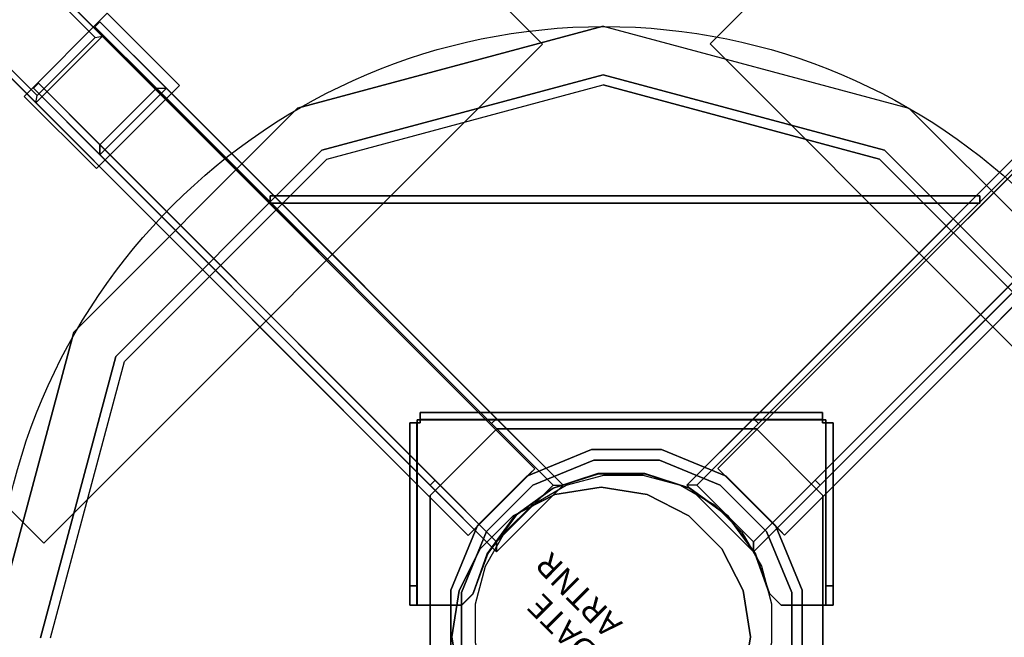
# Model space of a CAD drawing. Units: millimetres. Extents: x -1780 to 4036, y -3191 to 2675.
# Drawn here: x 1383 to 1802, y 2 to 264 of the extents above; entities that cross this region are included whole.
import ezdxf

# ---------------------------------------------------------------- set-up
doc = ezdxf.new("R2010")
doc.units = ezdxf.units.MM
doc.header["$LTSCALE"] = 700
doc.linetypes.add('HIDDEN', pattern=[0.375, 0.25, -0.125])
for name, color, linetype in [('A FOUNDATION', 7, 'Continuous'), ('A PL BLACK', 251, 'Continuous'), ('A ST', 7, 'Continuous'), ('hags-dim', 7, 'Continuous'), ('HAGS-PLAN', 7, 'Continuous'), ('HAGS-PO', 7, 'Continuous')]:
    doc.layers.add(name, color=color, linetype=linetype)
doc.styles.add('ATT', font='txt.shx')
doc.styles.add('HAGS-DIM', font='txt.shx', dxfattribs={"height": 200})
doc.dimstyles.new('E', dxfattribs={"dimtxt": 200, "dimasz": 250, "dimexe": 2, "dimexo": 1, "dimgap": 50, "dimtad": 0, "dimdec": 1, "dimlfac": 0.001, "dimrnd": 0.1, "dimzin": 0, "dimdsep": 46, "dimtxsty": 'HAGS-DIM', "dimblk1": 'CLOSED', "dimblk2": 'CLOSED', "dimsah": 1, "dimcen": 2.5, "dimse1": 1, "dimse2": 1, "dimclrd": 2, "dimclre": 2, "dimclrt": 7, "dimadec": 0, "dimazin": 0, "dimtfac": 1, "dimtdec": 4, "dimtix": 1, "dimtmove": 0, "dimatfit": 3, "dimldrblk": 'CLOSED', "dimfxl": 1, "dimtolj": 1, "dimtzin": 0, "dimarcsym": 0})

# ---------------------------------------------------------------- blocks, each defined once
blk = doc.blocks.new('_CLOSED')
at = {"color": 0, "linetype": 'ByBlock'}
for p, q in [((-1, 0.1667), (0, 0)), ((-1, 0.1667), (-1, -0.1667)), ((0, 0), (-1, -0.1667)), ((0, 0), (-1, 0))]:
    blk.add_line(p, q, dxfattribs=at)
blk = doc.blocks.new('*D4')
at = {"layer": 'Defpoints', "color": 0, "linetype": 'HIDDEN', "transparency": 16777216}
for p in [(1435.22, 2670.05), (1667.33, -2696.68), (3904.58, -2696.68)]:
    blk.add_point(p, dxfattribs=at)
at = {"layer": 'hags-dim', "color": 2, "linetype": 'HIDDEN', "lineweight": -2, "transparency": 16777216}
for p, q in [((3904.58, 2420.05), (3904.58, 236.68)), ((3904.58, -2446.68), (3904.58, -263.32))]:
    blk.add_line(p, q, dxfattribs=at)
at = {"layer": 'hags-dim', "color": 2, "linetype": 'HIDDEN', "lineweight": -2, "transparency": 16777216, "xscale": 250, "yscale": 250, "zscale": 250}
for p, rotation in [((3904.58, 2670.05), 90), ((3904.58, -2696.68), 270)]:
    blk.add_blockref('_CLOSED', p, dxfattribs=dict(at, rotation=rotation))
at = {"layer": 'hags-dim', "color": 7, "linetype": 'HIDDEN', "transparency": 16777216, "insert": (3904.58, -13.32), "char_height": 200, "attachment_point": 5, "rotation": 90, "style": 'HAGS-DIM'}
blk.add_mtext('\\A1;5.4', dxfattribs=at)
blk = doc.blocks.new('*D5')
at = {"layer": 'Defpoints', "color": 0, "linetype": 'HIDDEN', "transparency": 16777216}
for p in [(-1780.11, 59.76), (3361.08, -905.67), (3361.08, -3039.08)]:
    blk.add_point(p, dxfattribs=at)
at = {"layer": 'hags-dim', "color": 2, "linetype": 'HIDDEN', "lineweight": -2, "transparency": 16777216}
for p, q in [((-1530.11, -3039.08), (550, -3039.08)), ((3111.08, -3039.08), (1083.33, -3039.08))]:
    blk.add_line(p, q, dxfattribs=at)
at = {"layer": 'hags-dim', "color": 2, "linetype": 'HIDDEN', "lineweight": -2, "transparency": 16777216, "xscale": 250, "yscale": 250, "zscale": 250, "rotation": 180}
blk.add_blockref('_CLOSED', (-1780.11, -3039.08), dxfattribs=at)
at = {"layer": 'hags-dim', "color": 2, "linetype": 'HIDDEN', "lineweight": -2, "transparency": 16777216, "xscale": 250, "yscale": 250, "zscale": 250}
blk.add_blockref('_CLOSED', (3361.08, -3039.08), dxfattribs=at)
at = {"layer": 'hags-dim', "color": 7, "linetype": 'HIDDEN', "transparency": 16777216, "insert": (816.67, -3039.08), "char_height": 200, "attachment_point": 5, "style": 'HAGS-DIM'}
blk.add_mtext('\\A1;{5,2}', dxfattribs=at)

msp = doc.modelspace()

# ---------------------------------------------------------------- linework, layer by layer
at = {"layer": 'A FOUNDATION'}
for points, elevation in [([(1417.48, 263.52), (1445.77, 235.24), (1417.48, 206.95), (1389.2, 235.24)], -506.01), ([(1415.36, 261.4), (1441.52, 235.24), (1417.48, 211.2), (1391.32, 237.36)], -506.01), ([(1586.16, 94.84), (1614.45, 66.55), (1586.16, 38.27), (1557.88, 66.55)], -171.57), ([(1584.04, 92.72), (1610.2, 66.55), (1586.16, 42.51), (1560, 68.68)], -171.57), ([(1695.41, 94.84), (1667.12, 66.55), (1695.41, 38.27), (1723.69, 66.55)], -171.57), ([(1697.53, 92.72), (1671.37, 66.55), (1695.41, 42.51), (1721.57, 68.68)], -171.57)]:
    msp.add_lwpolyline(points, dxfattribs=dict(at, elevation=elevation))
at = {"layer": 'A FOUNDATION', "elevation": -548.03}
msp.add_lwpolyline([(1577.14, -0.39), (1577.14, 16.19), (1581.43, 32.2), (1589.71, 46.56), (1601.44, 58.28), (1615.79, 66.57), (1631.8, 70.86), (1648.38, 70.86), (1664.39, 66.57), (1678.75, 58.28), (1690.47, 46.56), (1698.76, 32.2), (1703.05, 16.19), (1703.05, -0.39), (1698.76, -16.4), (1690.47, -30.76), (1678.75, -42.48), (1664.39, -50.77), (1648.38, -55.06), (1631.8, -55.06), (1615.79, -50.77), (1601.44, -42.48), (1589.71, -30.76), (1581.43, -16.4)], close=True, dxfattribs=at)
at = {"layer": 'A FOUNDATION', "color": 7, "elevation": -541.93}
msp.add_lwpolyline([(1579.23, -35.16), (1570.21, -17.46), (1567.1, 2.16), (1570.21, 21.78), (1579.23, 39.48), (1593.28, 53.53), (1610.98, 62.55), (1630.6, 65.66), (1650.23, 62.55), (1667.93, 53.53), (1681.98, 39.48), (1691, 21.78), (1694.1, 2.16), (1691, -17.46), (1681.98, -35.16), (1667.93, -49.21), (1650.23, -58.23), (1630.6, -61.34), (1610.98, -58.23), (1593.28, -49.21), (1579.23, -35.16), (1570.21, -17.46)], close=True, dxfattribs=at)
at = {"layer": 'A FOUNDATION'}
for points in [[(1605.75, 254.01, -550.23), (1393.62, 466.14, -550.23), (1181.49, 254.01, -550.23), (1393.62, 41.88, -550.23)], [(1605.75, 254.01, -610.23), (1393.62, 466.14, -610.23), (1181.49, 254.01, -610.23), (1393.62, 41.88, -610.23)], [(1181.49, 254.01, -550.23), (1181.49, 254.01, -610.23), (1393.62, 466.14, -610.23), (1393.62, 466.14, -550.23)], [(1393.62, 466.14, -610.23), (1393.62, 466.14, -550.23), (1605.75, 254.01, -550.23), (1605.75, 254.01, -610.23)], [(1676.93, 254.12, -550.23), (1676.93, 254.12, -610.23), (1889.06, 466.25, -610.23), (1889.06, 466.25, -550.23)], [(2101.2, 254.12, -550.23), (1889.06, 466.25, -550.23), (1676.93, 254.12, -550.23), (1889.06, 41.99, -550.23)], [(2101.2, 254.12, -610.23), (1889.06, 466.25, -610.23), (1676.93, 254.12, -610.23), (1889.06, 41.99, -610.23)], [(1574.1, 45.25, -549), (1361.97, 257.38, -549), (1390.25, 285.67, -549), (1602.38, 73.53, -549)], [(1364.98, 257.9, -547.23), (1361.97, 257.38, -549), (1390.25, 285.67, -549), (1389.73, 282.65, -547.23)], [(1390.25, 285.67, -549), (1389.73, 282.65, -547.23), (1415.52, 256.86, -510.77), (1418.54, 257.38, -509)], [(1602.38, 73.53, -549), (1602.38, 73.53, -509), (1418.54, 257.38, -509), (1390.25, 285.67, -549)], [(1602.38, 73.53, -549), (1602.38, 73.53, -509), (1418.54, 257.38, -509), (1390.25, 285.67, -549)], [(1708.59, 45.36, -549), (1920.72, 257.49, -549), (1892.44, 285.77, -549), (1680.3, 73.64, -549)], [(1680.3, 73.64, -549), (1680.3, 73.64, -509), (1864.15, 257.49, -509), (1892.44, 285.77, -549)], [(1680.3, 73.64, -549), (1680.3, 73.64, -509), (1864.15, 257.49, -509), (1892.44, 285.77, -549)], [(1385.29, 231.8, -509), (1385.29, 231.8, -506), (1420.64, 267.16, -506), (1420.64, 267.16, -509)], [(1420.64, 267.16, -506), (1451.33, 236.47, -506), (1415.98, 201.11, -506), (1385.29, 231.8, -506)], [(1420.64, 267.16, -509), (1451.33, 236.47, -509), (1415.98, 201.11, -509), (1385.29, 231.8, -509)], [(1420.64, 267.16, -506), (1420.64, 267.16, -509), (1451.33, 236.47, -509), (1451.33, 236.47, -506)], [(1417.48, 263.52, -506.01), (1586.16, 94.84, -171.57), (1584.04, 92.72, -171.57), (1415.36, 261.4, -506.01)], [(1417.48, 263.52, -506.01), (1415.36, 261.4, -506.01), (1441.52, 235.24, -506.01), (1445.77, 235.24, -506.01)], [(1415.36, 261.4, -506.01), (1584.04, 92.72, -171.57), (1610.2, 66.55, -171.57), (1441.52, 235.24, -506.01)], [(1614.45, 66.55, -171.57), (1445.77, 235.24, -506.01), (1417.48, 263.52, -506.01), (1586.16, 94.84, -171.57)], [(1667.12, 66.55, -171.57), (1835.81, 235.24, -506.01), (1864.09, 263.52, -506.01), (1695.41, 94.84, -171.57)], [(1866.21, 261.4, -506.01), (1697.53, 92.72, -171.57), (1671.37, 66.55, -171.57), (1840.05, 235.24, -506.01)], [(1864.09, 263.52, -506.01), (1695.41, 94.84, -171.57), (1697.53, 92.72, -171.57), (1866.21, 261.4, -506.01)], [(1390.25, 229.1, -509), (1390.77, 232.12, -510.77), (1364.98, 257.9, -547.23), (1361.97, 257.38, -549)], [(1574.1, 45.25, -549), (1574.1, 45.25, -509), (1390.25, 229.1, -509), (1361.97, 257.38, -549)], [(1574.1, 45.25, -549), (1574.1, 45.25, -509), (1390.25, 229.1, -509), (1361.97, 257.38, -549)], [(1390.25, 229.1, -509), (1418.54, 257.38, -509), (1602.38, 73.53, -509), (1574.1, 45.25, -509)], [(1415.52, 256.86, -510.77), (1418.54, 257.38, -509), (1390.25, 229.1, -509), (1390.77, 232.12, -510.77)], [(1892.44, 229.2, -509), (1864.15, 257.49, -509), (1680.3, 73.64, -509), (1708.59, 45.36, -509)], [(1708.59, 45.36, -549), (1708.59, 45.36, -509), (1892.44, 229.2, -509), (1920.72, 257.49, -549)], [(1708.59, 45.36, -549), (1708.59, 45.36, -509), (1892.44, 229.2, -509), (1920.72, 257.49, -549)], [(1393.62, 41.88, -610.23), (1393.62, 41.88, -550.23), (1181.49, 254.01, -550.23), (1181.49, 254.01, -610.23)], [(1605.75, 254.01, -550.23), (1605.75, 254.01, -610.23), (1393.62, 41.88, -610.23), (1393.62, 41.88, -550.23)], [(1889.06, 41.99, -610.23), (1889.06, 41.99, -550.23), (1676.93, 254.12, -550.23), (1676.93, 254.12, -610.23)], [(1391.32, 237.36, -506.01), (1560, 68.68, -171.57), (1557.88, 66.55, -171.57), (1389.2, 235.24, -506.01)], [(1389.2, 235.24, -506.01), (1557.88, 66.55, -171.57), (1560, 68.68, -171.57), (1391.32, 237.36, -506.01)], [(1417.48, 211.2, -506.01), (1417.48, 206.95, -506.01), (1389.2, 235.24, -506.01), (1391.32, 237.36, -506.01)], [(1389.2, 235.24, -506.01), (1557.88, 66.55, -171.57), (1586.16, 38.27, -171.57), (1417.48, 206.95, -506.01)], [(1586.16, 38.27, -171.57), (1417.48, 206.95, -506.01), (1389.2, 235.24, -506.01), (1557.88, 66.55, -171.57)], [(1586.16, 42.51, -171.57), (1560, 68.68, -171.57), (1391.32, 237.36, -506.01), (1417.48, 211.2, -506.01)], [(1451.33, 236.47, -509), (1451.33, 236.47, -506), (1415.98, 201.11, -506), (1415.98, 201.11, -509)], [(1417.48, 206.95, -506.01), (1586.16, 38.27, -171.57), (1614.45, 66.55, -171.57), (1445.77, 235.24, -506.01)], [(1441.52, 235.24, -506.01), (1610.2, 66.55, -171.57), (1586.16, 42.51, -171.57), (1417.48, 211.2, -506.01)], [(1445.77, 235.24, -506.01), (1614.45, 66.55, -171.57), (1586.16, 38.27, -171.57), (1417.48, 206.95, -506.01)], [(1441.52, 235.24, -506.01), (1445.77, 235.24, -506.01), (1417.48, 206.95, -506.01), (1417.48, 211.2, -506.01)], [(1864.09, 206.95, -506.01), (1695.41, 38.27, -171.57), (1667.12, 66.55, -171.57), (1835.81, 235.24, -506.01)], [(1835.81, 235.24, -506.01), (1667.12, 66.55, -171.57), (1695.41, 38.27, -171.57), (1864.09, 206.95, -506.01)], [(1840.05, 235.24, -506.01), (1671.37, 66.55, -171.57), (1695.41, 42.51, -171.57), (1864.09, 211.2, -506.01)], [(1695.41, 42.51, -171.57), (1721.57, 68.68, -171.57), (1890.25, 237.36, -506.01), (1864.09, 211.2, -506.01)], [(1892.38, 235.24, -506.01), (1723.69, 66.55, -171.57), (1695.41, 38.27, -171.57), (1864.09, 206.95, -506.01)], [(1695.41, 38.27, -171.57), (1864.09, 206.95, -506.01), (1892.38, 235.24, -506.01), (1723.69, 66.55, -171.57)], [(1890.25, 237.36, -506.01), (1721.57, 68.68, -171.57), (1723.69, 66.55, -171.57), (1892.38, 235.24, -506.01)], [(1892.38, 235.24, -506.01), (1723.69, 66.55, -171.57), (1721.57, 68.68, -171.57), (1890.25, 237.36, -506.01)], [(1415.98, 201.11, -506), (1415.98, 201.11, -509), (1385.29, 231.8, -509), (1385.29, 231.8, -506)], [(1489.82, 189.48, -373.16), (1489.82, 186.48, -373.16), (1791.61, 186.48, -373.16), (1791.61, 189.48, -373.16)], [(1791.61, 189.48, -398.16), (1791.61, 186.48, -398.16), (1489.82, 186.48, -398.16), (1489.82, 189.48, -398.16)], [(1489.82, 189.48, -398.16), (1489.82, 189.48, -373.16), (1791.61, 189.48, -373.16), (1791.61, 189.48, -398.16)], [(1489.82, 189.48, -398.16), (1489.82, 186.48, -398.16), (1489.82, 186.48, -373.16), (1489.82, 189.48, -373.16)], [(1791.61, 186.48, -373.16), (1791.61, 189.48, -373.16), (1791.61, 189.48, -398.16), (1791.61, 186.48, -398.16)], [(1489.82, 186.48, -398.16), (1489.82, 186.48, -373.16), (1791.61, 186.48, -373.16), (1791.61, 186.48, -398.16)], [(1553.71, 97.53, -168.31), (1553.71, 94.53, -168.31), (1724.71, 94.53, -168.31), (1724.71, 97.53, -168.31)], [(1724.71, 97.53, -146.31), (1724.71, 94.53, -146.31), (1553.71, 94.53, -146.31), (1553.71, 97.53, -146.31)], [(1724.71, 97.53, -168.31), (1724.71, 97.53, -146.31), (1553.71, 97.53, -146.31), (1553.71, 97.53, -168.31)], [(1553.71, 97.53, -171.31), (1553.71, 97.53, -168.31), (1724.71, 97.53, -168.31), (1724.71, 97.53, -171.31)], [(1553.71, 94.53, -146.31), (1553.71, 97.53, -146.31), (1553.71, 97.53, -168.31), (1553.71, 94.53, -168.31)], [(1553.71, 93.03, -168.31), (1553.71, 93.03, -171.31), (1553.71, 97.53, -171.31), (1553.71, 97.53, -168.31)], [(1724.71, 94.53, -168.31), (1724.71, 97.53, -168.31), (1724.71, 97.53, -146.31), (1724.71, 94.53, -146.31)], [(1724.71, 97.53, -168.31), (1724.71, 97.53, -171.31), (1724.71, 93.03, -171.31), (1724.71, 93.03, -168.31)], [(1552.21, 15.53, -168.31), (1549.21, 15.53, -168.31), (1549.21, 93.03, -168.31), (1552.21, 93.03, -168.31)], [(1549.21, 15.53, -168.31), (1549.21, 15.53, -171.31), (1549.21, 93.03, -171.31), (1549.21, 93.03, -168.31)], [(1552.21, 93.03, -146.31), (1549.21, 93.03, -146.31), (1549.21, 23.73, -146.31), (1552.21, 23.73, -146.31)], [(1552.21, 93.03, -168.31), (1552.21, 93.03, -146.31), (1549.21, 93.03, -146.31), (1549.21, 93.03, -168.31)], [(1549.21, 93.03, -171.31), (1549.21, 93.03, -168.31), (1553.71, 93.03, -168.31), (1553.71, 93.03, -171.31)], [(1552.33, 94.4, -154.43), (1552.33, 94.4, -151.43), (1552.33, 15.56, -151.43), (1552.33, 15.56, -154.43)], [(1726.09, 94.4, -151.43), (1726.09, 94.4, -154.43), (1552.33, 94.4, -154.43), (1552.33, 94.4, -151.43)], [(1724.71, 94.53, -168.31), (1724.71, 94.53, -146.31), (1553.71, 94.53, -146.31), (1553.71, 94.53, -168.31)], [(1586.16, 94.84, -171.57), (1584.04, 92.72, -171.57), (1610.2, 66.55, -171.57), (1614.45, 66.55, -171.57)], [(1695.41, 94.84, -171.57), (1697.53, 92.72, -171.57), (1671.37, 66.55, -171.57), (1667.12, 66.55, -171.57)], [(1724.71, 93.03, -171.31), (1724.71, 93.03, -168.31), (1729.21, 93.03, -168.31), (1729.21, 93.03, -171.31)], [(1726.09, 15.56, -154.43), (1726.09, 15.56, -151.43), (1726.09, 94.4, -151.43), (1726.09, 94.4, -154.43)], [(1726.09, 15.56, -154.43), (1726.09, 15.56, -151.43), (1726.09, 94.4, -151.43), (1726.09, 94.4, -154.43)], [(1729.21, 93.03, -146.31), (1726.21, 93.03, -146.31), (1726.21, 23.73, -146.31), (1729.21, 23.73, -146.31)], [(1729.21, 93.03, -168.31), (1729.21, 93.03, -146.31), (1726.21, 93.03, -146.31), (1726.21, 93.03, -168.31)], [(1729.21, 93.03, -168.31), (1729.21, 93.03, -171.31), (1729.21, 15.53, -171.31), (1729.21, 15.53, -168.31)], [(1557.93, 62.23, -549.21), (1557.93, 62.23, -552.21), (1586.23, 90.53, -552.21), (1586.23, 90.53, -549.21)], [(1586.23, 90.53, -552.21), (1586.23, 90.53, -549.21), (1696.63, 90.53, -549.21), (1696.63, 90.53, -552.21)], [(1696.63, 90.53, -549.21), (1696.63, 90.53, -552.21), (1724.93, 62.23, -552.21), (1724.93, 62.23, -549.21)], [(1599.09, 70.39, -504.21), (1599.09, 70.39, -549.21), (1626.56, 81.77, -549.21), (1626.56, 81.77, -504.21)], [(1626.56, 81.77, -549.21), (1626.56, 81.77, -504.21), (1656.29, 81.77, -504.21), (1656.29, 81.77, -549.21)], [(1656.29, 81.77, -504.21), (1656.29, 81.77, -549.21), (1683.76, 70.39, -549.21), (1683.76, 70.39, -504.21)], [(1601.64, 66.58, -549.21), (1601.64, 66.58, -504.21), (1627.46, 77.27, -504.21), (1627.46, 77.27, -549.21)], [(1627.46, 77.27, -504.21), (1627.46, 77.27, -549.21), (1655.4, 77.27, -549.21), (1655.4, 77.27, -504.21)], [(1655.4, 77.27, -549.21), (1655.4, 77.27, -504.21), (1681.21, 66.58, -504.21), (1681.21, 66.58, -549.21)], [(1575.87, 47.02, -511.5), (1574.1, 45.25, -509), (1602.38, 73.53, -509), (1600.62, 71.77, -511.5)], [(1600.62, 71.77, -546.5), (1602.38, 73.53, -549), (1574.1, 45.25, -549), (1575.87, 47.02, -546.5)], [(1602.38, 73.53, -509), (1600.62, 71.77, -511.5), (1600.62, 71.77, -546.5), (1602.38, 73.53, -549)], [(1629.19, 71.53, -168.31), (1629.19, 71.53, -171.31), (1610.15, 65.34, -171.31), (1610.15, 65.34, -168.31)], [(1610.19, 65.32, -154.43), (1610.19, 65.32, -151.43), (1629.43, 71.46, -151.43), (1629.43, 71.46, -154.43)], [(1649.22, 71.53, -171.31), (1649.22, 71.53, -168.31), (1629.19, 71.53, -168.31), (1629.19, 71.53, -171.31)], [(1629.43, 71.46, -151.43), (1629.43, 71.46, -154.43), (1649.15, 71.46, -154.43), (1649.15, 71.46, -151.43)], [(1649.15, 71.46, -154.43), (1649.15, 71.46, -151.43), (1668.22, 65.32, -151.43), (1668.22, 65.32, -154.43)], [(1668.26, 65.34, -168.31), (1668.26, 65.34, -171.31), (1649.22, 71.53, -171.31), (1649.22, 71.53, -168.31)], [(1680.3, 73.64, -509), (1682.07, 71.87, -511.5), (1682.07, 71.87, -546.5), (1680.3, 73.64, -549)], [(1682.07, 71.87, -546.5), (1680.3, 73.64, -549), (1708.59, 45.36, -549), (1706.82, 47.12, -546.5)], [(1706.82, 47.12, -511.5), (1708.59, 45.36, -509), (1680.3, 73.64, -509), (1682.07, 71.87, -511.5)], [(1586.16, 42.51, -171.57), (1586.16, 38.27, -171.57), (1557.88, 66.55, -171.57), (1560, 68.68, -171.57)], [(1578.07, 49.37, -549.21), (1578.07, 49.37, -504.21), (1599.09, 70.39, -504.21), (1599.09, 70.39, -549.21)], [(1683.76, 70.39, -549.21), (1683.76, 70.39, -504.21), (1704.79, 49.37, -504.21), (1704.79, 49.37, -549.21)], [(1695.41, 42.51, -171.57), (1695.41, 38.27, -171.57), (1723.69, 66.55, -171.57), (1721.57, 68.68, -171.57)], [(1581.89, 46.82, -504.21), (1581.89, 46.82, -549.21), (1601.64, 66.58, -549.21), (1601.64, 66.58, -504.21)], [(1610.2, 66.55, -171.57), (1614.45, 66.55, -171.57), (1586.16, 38.27, -171.57), (1586.16, 42.51, -171.57)], [(1610.15, 65.34, -171.31), (1610.15, 65.34, -168.31), (1593.95, 53.57, -168.31), (1593.95, 53.57, -171.31)], [(1594.68, 54.01, -151.43), (1594.68, 54.01, -154.43), (1610.19, 65.32, -154.43), (1610.19, 65.32, -151.43)], [(1671.37, 66.55, -171.57), (1667.12, 66.55, -171.57), (1695.41, 38.27, -171.57), (1695.41, 42.51, -171.57)], [(1668.22, 65.32, -151.43), (1668.22, 65.32, -154.43), (1684.39, 53.53, -154.43), (1684.39, 53.53, -151.43)], [(1684.46, 53.57, -171.31), (1684.46, 53.57, -168.31), (1668.26, 65.34, -168.31), (1668.26, 65.34, -171.31)], [(1681.21, 66.58, -504.21), (1681.21, 66.58, -549.21), (1700.97, 46.82, -549.21), (1700.97, 46.82, -504.21)], [(1557.93, -48.17, -552.21), (1557.93, -48.17, -549.21), (1557.93, 62.23, -549.21), (1557.93, 62.23, -552.21)], [(1724.93, 62.23, -552.21), (1724.93, 62.23, -549.21), (1724.93, -48.17, -549.21), (1724.93, -48.17, -552.21)], [(1593.95, 53.57, -168.31), (1593.95, 53.57, -171.31), (1582.18, 37.37, -171.31), (1582.18, 37.37, -168.31)], [(1582.39, 37.53, -154.43), (1582.39, 37.53, -151.43), (1594.68, 54.01, -151.43), (1594.68, 54.01, -154.43)], [(1684.39, 53.53, -154.43), (1684.39, 53.53, -151.43), (1696.03, 37.69, -151.43), (1696.03, 37.69, -154.43)], [(1696.23, 37.37, -168.31), (1696.23, 37.37, -171.31), (1684.46, 53.57, -171.31), (1684.46, 53.57, -168.31)], [(1566.69, 21.9, -504.21), (1566.69, 21.9, -549.21), (1578.07, 49.37, -549.21), (1578.07, 49.37, -504.21)], [(1571.19, 21, -549.21), (1571.19, 21, -504.21), (1581.89, 46.82, -504.21), (1581.89, 46.82, -549.21)], [(1574.1, 45.25, -549), (1575.87, 47.02, -546.5), (1575.87, 47.02, -511.5), (1574.1, 45.25, -509)], [(1700.97, 46.82, -549.21), (1700.97, 46.82, -504.21), (1711.66, 21, -504.21), (1711.66, 21, -549.21)], [(1704.79, 49.37, -504.21), (1704.79, 49.37, -549.21), (1716.16, 21.9, -549.21), (1716.16, 21.9, -504.21)], [(1708.59, 45.36, -549), (1706.82, 47.12, -546.5), (1706.82, 47.12, -511.5), (1708.59, 45.36, -509)], [(1696.03, 37.69, -151.43), (1696.03, 37.69, -154.43), (1702.01, 20.73, -154.43), (1702.01, 20.73, -151.43)], [(1576.09, 20.24, -151.43), (1576.09, 20.24, -154.43), (1582.39, 37.53, -154.43), (1582.39, 37.53, -151.43)], [(1582.18, 37.37, -171.31), (1582.18, 37.37, -168.31), (1576.21, 20.53, -168.31), (1576.21, 20.53, -171.31)], [(1702.21, 20.53, -171.31), (1702.21, 20.53, -168.31), (1696.23, 37.37, -168.31), (1696.23, 37.37, -171.31)], [(1552.21, 23.73, -154.31), (1549.21, 23.73, -154.31), (1549.21, 15.53, -154.31), (1552.21, 15.53, -154.31)], [(1549.21, 23.73, -146.31), (1552.21, 23.73, -146.31), (1552.21, 23.73, -154.31), (1549.21, 23.73, -154.31)], [(1566.69, -7.83, -549.21), (1566.69, -7.83, -504.21), (1566.69, 21.9, -504.21), (1566.69, 21.9, -549.21)], [(1571.19, -6.94, -504.21), (1571.19, -6.94, -549.21), (1571.19, 21, -549.21), (1571.19, 21, -504.21)], [(1711.66, 21, -504.21), (1711.66, 21, -549.21), (1711.66, -6.94, -549.21), (1711.66, -6.94, -504.21)], [(1716.16, 21.9, -549.21), (1716.16, 21.9, -504.21), (1716.16, -7.83, -504.21), (1716.16, -7.83, -549.21)], [(1729.21, 23.73, -154.31), (1726.21, 23.73, -154.31), (1726.21, 15.53, -154.31), (1729.21, 15.53, -154.31)], [(1726.21, 23.73, -146.31), (1729.21, 23.73, -146.31), (1729.21, 23.73, -154.31), (1726.21, 23.73, -154.31)], [(1576.21, 20.53, -168.31), (1576.21, 20.53, -171.31), (1571.21, 15.53, -171.31), (1571.21, 15.53, -168.31)], [(1571.4, 15.56, -154.43), (1571.4, 15.56, -151.43), (1576.09, 20.24, -151.43), (1576.09, 20.24, -154.43)], [(1702.01, 20.73, -154.43), (1702.01, 20.73, -151.43), (1707.18, 15.56, -151.43), (1707.18, 15.56, -154.43)], [(1707.21, 15.53, -168.31), (1707.21, 15.53, -171.31), (1702.21, 20.53, -171.31), (1702.21, 20.53, -168.31)], [(1571.21, 15.53, -171.31), (1571.21, 15.53, -168.31), (1549.21, 15.53, -168.31), (1549.21, 15.53, -171.31)], [(1549.21, 15.53, -154.31), (1552.21, 15.53, -154.31), (1552.21, 15.53, -168.31), (1549.21, 15.53, -168.31)], [(1552.33, 15.56, -151.43), (1552.33, 15.56, -154.43), (1571.4, 15.56, -154.43), (1571.4, 15.56, -151.43)], [(1707.18, 15.56, -151.43), (1707.18, 15.56, -154.43), (1726.09, 15.56, -154.43), (1726.09, 15.56, -151.43)], [(1729.21, 15.53, -171.31), (1729.21, 15.53, -168.31), (1707.21, 15.53, -168.31), (1707.21, 15.53, -171.31)], [(1726.21, 15.53, -154.31), (1729.21, 15.53, -154.31), (1729.21, 15.53, -168.31), (1726.21, 15.53, -168.31)]]:
    msp.add_3dface(points, dxfattribs=at)
for points, invisible_edges in [([(1724.71, 97.53, -168.31), (1649.22, 71.53, -168.31), (1629.19, 71.53, -168.31), (1553.71, 97.53, -168.31)], 5), ([(1724.71, 97.53, -171.31), (1649.22, 71.53, -171.31), (1629.19, 71.53, -171.31), (1553.71, 97.53, -171.31)], 5), ([(1553.71, 97.53, -168.31), (1629.19, 71.53, -168.31), (1610.15, 65.34, -168.31), (1593.95, 53.57, -168.31)], 9), ([(1553.71, 97.53, -171.31), (1629.19, 71.53, -171.31), (1610.15, 65.34, -171.31), (1593.95, 53.57, -171.31)], 9), ([(1553.71, 97.53, -168.31), (1593.95, 53.57, -168.31), (1582.18, 37.37, -168.31), (1553.71, 93.03, -168.31)], 5), ([(1553.71, 97.53, -171.31), (1593.95, 53.57, -171.31), (1582.18, 37.37, -171.31), (1553.71, 93.03, -171.31)], 5), ([(1724.71, 97.53, -168.31), (1684.46, 53.57, -168.31), (1668.26, 65.34, -168.31), (1649.22, 71.53, -168.31)], 9), ([(1724.71, 97.53, -171.31), (1684.46, 53.57, -171.31), (1668.26, 65.34, -171.31), (1649.22, 71.53, -171.31)], 9), ([(1724.71, 97.53, -168.31), (1702.21, 20.53, -168.31), (1696.23, 37.37, -168.31), (1684.46, 53.57, -168.31)], 9), ([(1724.71, 97.53, -171.31), (1702.21, 20.53, -171.31), (1696.23, 37.37, -171.31), (1684.46, 53.57, -171.31)], 9), ([(1724.71, 93.03, -168.31), (1707.21, 15.53, -168.31), (1702.21, 20.53, -168.31), (1724.71, 97.53, -168.31)], 5), ([(1724.71, 93.03, -171.31), (1707.21, 15.53, -171.31), (1702.21, 20.53, -171.31), (1724.71, 97.53, -171.31)], 5), ([(1549.21, 93.03, -168.31), (1549.21, 93.03, -146.31), (1549.21, 23.73, -146.31), (1549.21, 23.73, -154.31)], 8), ([(1553.71, 93.03, -168.31), (1571.21, 15.53, -168.31), (1549.21, 15.53, -168.31), (1549.21, 93.03, -168.31)], 1), ([(1553.71, 93.03, -171.31), (1571.21, 15.53, -171.31), (1549.21, 15.53, -171.31), (1549.21, 93.03, -171.31)], 1), ([(1549.21, 93.03, -168.31), (1549.21, 15.53, -168.31), (1549.21, 15.53, -154.31), (1549.21, 23.73, -154.31)], 8), ([(1552.21, 93.03, -168.31), (1552.21, 93.03, -146.31), (1552.21, 23.73, -146.31), (1552.21, 23.73, -154.31)], 8), ([(1552.21, 93.03, -168.31), (1552.21, 15.53, -168.31), (1552.21, 15.53, -154.31), (1552.21, 23.73, -154.31)], 8), ([(1552.33, 94.4, -151.43), (1576.09, 20.24, -151.43), (1571.4, 15.56, -151.43), (1552.33, 15.56, -151.43)], 1), ([(1552.33, 94.4, -154.43), (1576.09, 20.24, -154.43), (1571.4, 15.56, -154.43), (1552.33, 15.56, -154.43)], 1), ([(1552.33, 94.4, -151.43), (1594.68, 54.01, -151.43), (1582.39, 37.53, -151.43), (1576.09, 20.24, -151.43)], 9), ([(1552.33, 94.4, -154.43), (1594.68, 54.01, -154.43), (1582.39, 37.53, -154.43), (1576.09, 20.24, -154.43)], 9), ([(1726.09, 94.4, -151.43), (1649.15, 71.46, -151.43), (1629.43, 71.46, -151.43), (1552.33, 94.4, -151.43)], 5), ([(1726.09, 94.4, -154.43), (1649.15, 71.46, -154.43), (1629.43, 71.46, -154.43), (1552.33, 94.4, -154.43)], 5), ([(1552.33, 94.4, -151.43), (1629.43, 71.46, -151.43), (1610.19, 65.32, -151.43), (1594.68, 54.01, -151.43)], 9), ([(1552.33, 94.4, -154.43), (1629.43, 71.46, -154.43), (1610.19, 65.32, -154.43), (1594.68, 54.01, -154.43)], 9), ([(1553.71, 93.03, -168.31), (1582.18, 37.37, -168.31), (1576.21, 20.53, -168.31), (1571.21, 15.53, -168.31)], 9), ([(1553.71, 93.03, -171.31), (1582.18, 37.37, -171.31), (1576.21, 20.53, -171.31), (1571.21, 15.53, -171.31)], 9), ([(1726.09, 94.4, -151.43), (1684.39, 53.53, -151.43), (1668.22, 65.32, -151.43), (1649.15, 71.46, -151.43)], 9), ([(1726.09, 94.4, -154.43), (1684.39, 53.53, -154.43), (1668.22, 65.32, -154.43), (1649.15, 71.46, -154.43)], 9), ([(1726.09, 94.4, -151.43), (1702.01, 20.73, -151.43), (1696.03, 37.69, -151.43), (1684.39, 53.53, -151.43)], 9), ([(1726.09, 94.4, -154.43), (1702.01, 20.73, -154.43), (1696.03, 37.69, -154.43), (1684.39, 53.53, -154.43)], 9), ([(1726.09, 94.4, -151.43), (1726.09, 15.56, -151.43), (1707.18, 15.56, -151.43), (1702.01, 20.73, -151.43)], 8), ([(1726.09, 94.4, -154.43), (1726.09, 15.56, -154.43), (1707.18, 15.56, -154.43), (1702.01, 20.73, -154.43)], 8), ([(1729.21, 15.53, -168.31), (1729.21, 93.03, -168.31), (1724.71, 93.03, -168.31), (1707.21, 15.53, -168.31)], 4), ([(1729.21, 15.53, -171.31), (1729.21, 93.03, -171.31), (1724.71, 93.03, -171.31), (1707.21, 15.53, -171.31)], 4), ([(1726.21, 93.03, -168.31), (1726.21, 93.03, -146.31), (1726.21, 23.73, -146.31), (1726.21, 23.73, -154.31)], 8), ([(1726.21, 93.03, -168.31), (1726.21, 15.53, -168.31), (1726.21, 15.53, -154.31), (1726.21, 23.73, -154.31)], 8), ([(1729.21, 93.03, -168.31), (1729.21, 93.03, -146.31), (1729.21, 23.73, -146.31), (1729.21, 23.73, -154.31)], 8), ([(1729.21, 93.03, -168.31), (1729.21, 15.53, -168.31), (1729.21, 15.53, -154.31), (1729.21, 23.73, -154.31)], 8), ([(1724.93, 62.23, -549.21), (1557.93, 62.23, -549.21), (1586.23, 90.53, -549.21), (1696.63, 90.53, -549.21)], 1), ([(1724.93, 62.23, -552.21), (1557.93, 62.23, -552.21), (1586.23, 90.53, -552.21), (1696.63, 90.53, -552.21)], 1), ([(1601.64, 66.58, -504.21), (1599.09, 70.39, -504.21), (1626.56, 81.77, -504.21), (1627.46, 77.27, -504.21)], 5), ([(1626.56, 81.77, -504.21), (1627.46, 77.27, -504.21), (1655.4, 77.27, -504.21), (1656.29, 81.77, -504.21)], 5), ([(1655.4, 77.27, -504.21), (1656.29, 81.77, -504.21), (1683.76, 70.39, -504.21), (1681.21, 66.58, -504.21)], 5), ([(1578.07, 49.37, -504.21), (1581.89, 46.82, -504.21), (1601.64, 66.58, -504.21), (1599.09, 70.39, -504.21)], 5), ([(1683.76, 70.39, -504.21), (1681.21, 66.58, -504.21), (1700.97, 46.82, -504.21), (1704.79, 49.37, -504.21)], 5), ([(1557.93, -48.17, -549.21), (1724.93, -48.17, -549.21), (1724.93, 62.23, -549.21), (1557.93, 62.23, -549.21)], 5), ([(1557.93, -48.17, -552.21), (1724.93, -48.17, -552.21), (1724.93, 62.23, -552.21), (1557.93, 62.23, -552.21)], 5), ([(1571.19, 21, -504.21), (1566.69, 21.9, -504.21), (1578.07, 49.37, -504.21), (1581.89, 46.82, -504.21)], 5), ([(1700.97, 46.82, -504.21), (1704.79, 49.37, -504.21), (1716.16, 21.9, -504.21), (1711.66, 21, -504.21)], 5), ([(1566.69, -7.83, -504.21), (1571.19, -6.94, -504.21), (1571.19, 21, -504.21), (1566.69, 21.9, -504.21)], 5), ([(1716.16, 21.9, -504.21), (1711.66, 21, -504.21), (1711.66, -6.94, -504.21), (1716.16, -7.83, -504.21)], 5)]:
    msp.add_3dface(points, dxfattribs=dict(at, invisible_edges=invisible_edges))
at = {"layer": 'A FOUNDATION', "color": 7}
for points in [[(1610.98, 62.55, -1.93), (1610.98, 62.55, -541.93), (1630.6, 65.66, -541.93), (1630.6, 65.66, -1.93)], [(1630.6, 65.66, -541.93), (1630.6, 65.66, -1.93), (1650.23, 62.55, -1.93), (1650.23, 62.55, -541.93)], [(1593.28, 53.53, -541.93), (1593.28, 53.53, -1.93), (1610.98, 62.55, -1.93), (1610.98, 62.55, -541.93)], [(1650.23, 62.55, -1.93), (1650.23, 62.55, -541.93), (1667.93, 53.53, -541.93), (1667.93, 53.53, -1.93)], [(1579.23, 39.48, -1.93), (1579.23, 39.48, -541.93), (1593.28, 53.53, -541.93), (1593.28, 53.53, -1.93)], [(1667.93, 53.53, -541.93), (1667.93, 53.53, -1.93), (1681.98, 39.48, -1.93), (1681.98, 39.48, -541.93)], [(1570.21, 21.78, -541.93), (1570.21, 21.78, -1.93), (1579.23, 39.48, -1.93), (1579.23, 39.48, -541.93)], [(1681.98, 39.48, -1.93), (1681.98, 39.48, -541.93), (1691, 21.78, -541.93), (1691, 21.78, -1.93)], [(1567.1, 2.16, -1.93), (1567.1, 2.16, -541.93), (1570.21, 21.78, -541.93), (1570.21, 21.78, -1.93)], [(1691, 21.78, -541.93), (1691, 21.78, -1.93), (1694.1, 2.16, -1.93), (1694.1, 2.16, -541.93)], [(1570.21, -17.46, -541.93), (1570.21, -17.46, -1.93), (1567.1, 2.16, -1.93), (1567.1, 2.16, -541.93)], [(1694.1, 2.16, -1.93), (1694.1, 2.16, -541.93), (1691, -17.46, -541.93), (1691, -17.46, -1.93)]]:
    msp.add_3dface(points, dxfattribs=at)
at = {"layer": 'A PL BLACK', "color": 251}
for points, invisible_edges in [([(1631.51, 261.67, 227.57), (1631.51, 240.97, 247.57), (1511.86, 208.91, 247.57), (1501.51, 226.84, 227.57)], 5), ([(1501.51, 226.84, 227.57), (1514.01, 205.19, 146.57), (1631.51, 236.67, 146.57), (1631.51, 261.67, 227.57)], 5), ([(1761.51, 226.84, 227.57), (1751.16, 208.91, 247.57), (1631.51, 240.97, 247.57), (1631.51, 261.67, 227.57)], 5), ([(1631.51, 236.67, 146.57), (1631.51, 261.67, 227.57), (1761.51, 226.84, 227.57), (1749.01, 205.19, 146.57)], 5), ([(1631.51, 240.97, 247.57), (1631.51, 1.67, 257.57), (1511.86, 208.91, 247.57), (1631.51, 240.97, 247.57)], 11), ([(1751.16, 208.91, 247.57), (1631.51, 1.67, 257.57), (1631.51, 240.97, 247.57), (1751.16, 208.91, 247.57)], 11), ([(1835.03, -115.83, 146.57), (1514.01, 205.19, 146.57), (1631.51, 236.67, 146.57), (1866.51, 1.67, 146.57)], 5), ([(1866.51, 1.67, 146.57), (1631.51, 236.67, 146.57), (1749.01, 205.19, 146.57), (1835.03, 119.17, 146.57)], 1), ([(1501.51, 226.84, 227.57), (1511.86, 208.91, 247.57), (1424.28, 121.32, 247.57), (1406.34, 131.67, 227.57)], 5), ([(1427.99, 119.17, 146.57), (1406.34, 131.67, 227.57), (1501.51, 226.84, 227.57), (1514.01, 205.19, 146.57)], 5), ([(1761.51, 226.84, 227.57), (1749.01, 205.19, 146.57), (1835.03, 119.17, 146.57), (1856.68, 131.67, 227.57)], 5), ([(1856.68, 131.67, 227.57), (1838.75, 121.32, 247.57), (1751.16, 208.91, 247.57), (1761.51, 226.84, 227.57)], 5), ([(1511.86, 208.91, 247.57), (1631.51, 1.67, 257.57), (1424.28, 121.32, 247.57), (1511.86, 208.91, 247.57)], 11), ([(1749.01, -201.84, 146.57), (1427.99, 119.17, 146.57), (1514.01, 205.19, 146.57), (1835.03, -115.83, 146.57)], 5), ([(1838.75, 121.32, 247.57), (1631.51, 1.67, 257.57), (1751.16, 208.91, 247.57), (1838.75, 121.32, 247.57)], 11), ([(1406.34, 131.67, 227.57), (1424.28, 121.32, 247.57), (1392.22, 1.67, 247.57), (1371.51, 1.67, 227.57)], 5), ([(1371.51, 1.67, 227.57), (1396.51, 1.67, 146.57), (1427.99, 119.17, 146.57), (1406.34, 131.67, 227.57)], 5), ([(1424.28, 121.32, 247.57), (1631.51, 1.67, 257.57), (1392.22, 1.67, 247.57), (1424.28, 121.32, 247.57)], 11), ([(1631.51, -233.33, 146.57), (1396.51, 1.67, 146.57), (1427.99, 119.17, 146.57), (1749.01, -201.84, 146.57)], 5), ([(1870.8, 1.67, 247.57), (1631.51, 1.67, 257.57), (1838.75, 121.32, 247.57), (1870.8, 1.67, 247.57)], 11)]:
    msp.add_3dface(points, dxfattribs=dict(at, invisible_edges=invisible_edges))
at = {"layer": 'A ST', "color": 7}
for elevation in [-1.93, 143.07]:
    msp.add_lwpolyline([(1593.28, -49.21), (1610.98, -58.23), (1630.6, -61.34), (1650.23, -58.23), (1667.93, -49.21), (1681.98, -35.16), (1691, -17.46), (1694.1, 2.16), (1691, 21.78), (1681.98, 39.48), (1667.93, 53.53), (1650.23, 62.55), (1630.6, 65.66), (1610.98, 62.55), (1593.28, 53.53), (1579.23, 39.48), (1570.21, 21.78), (1567.1, 2.16), (1570.21, -17.46), (1579.23, -35.16)], close=True, dxfattribs=dict(at, elevation=elevation))
for points in [[(1610.98, 62.55, 143.07), (1610.98, 62.55, -1.93), (1630.6, 65.66, -1.93), (1630.6, 65.66, 143.07)], [(1630.6, 65.66, -1.93), (1630.6, 65.66, 143.07), (1650.23, 62.55, 143.07), (1650.23, 62.55, -1.93)], [(1593.28, 53.53, -1.93), (1593.28, 53.53, 143.07), (1610.98, 62.55, 143.07), (1610.98, 62.55, -1.93)], [(1650.23, 62.55, 143.07), (1650.23, 62.55, -1.93), (1667.93, 53.53, -1.93), (1667.93, 53.53, 143.07)], [(1579.23, 39.48, 143.07), (1579.23, 39.48, -1.93), (1593.28, 53.53, -1.93), (1593.28, 53.53, 143.07)], [(1667.93, 53.53, -1.93), (1667.93, 53.53, 143.07), (1681.98, 39.48, 143.07), (1681.98, 39.48, -1.93)], [(1570.21, 21.78, -1.93), (1570.21, 21.78, 143.07), (1579.23, 39.48, 143.07), (1579.23, 39.48, -1.93)], [(1681.98, 39.48, 143.07), (1681.98, 39.48, -1.93), (1691, 21.78, -1.93), (1691, 21.78, 143.07)], [(1567.1, 2.16, 143.07), (1567.1, 2.16, -1.93), (1570.21, 21.78, -1.93), (1570.21, 21.78, 143.07)], [(1691, 21.78, -1.93), (1691, 21.78, 143.07), (1694.1, 2.16, 143.07), (1694.1, 2.16, -1.93)], [(1570.21, -17.46, -1.93), (1570.21, -17.46, 143.07), (1567.1, 2.16, 143.07), (1567.1, 2.16, -1.93)], [(1694.1, 2.16, 143.07), (1694.1, 2.16, -1.93), (1691, -17.46, -1.93), (1691, -17.46, 143.07)]]:
    msp.add_3dface(points, dxfattribs=at)
at = {"layer": 'HAGS-PLAN', "color": 2}
msp.add_circle((1631.87, 2.21), 259.29, dxfattribs=at)
at = {"layer": 'HAGS-PO', "color": 2}
msp.add_circle((1631.87, 2.21), 259.29, dxfattribs=at)

# ---------------------------------------------------------------- texts
at = {"style": 'ATT', "flags": 3}
for tag, p, s in [('ARTNR', (1640.09, 7.9), '593231'), ('DATE', (1629.49, -2.71), '2007-01-05')]:
    msp.add_attdef(tag, p, s, height=10, rotation=135, dxfattribs=at)

# ---------------------------------------------------------------- dimensions: what is measured, and where the dimension line sits
at = {"layer": 'hags-dim', "color": 2, "linetype": 'HIDDEN'}
dim = msp.add_linear_dim(base=(3904.58, -2696.68), p1=(1435.22, 2670.05), p2=(1667.33, -2696.68), angle=90, dimstyle='E', dxfattribs=at)
dim.commit()
dim.dimension.update_dxf_attribs({"geometry": '*D4', "text_midpoint": (3904.58, -13.32)})
dim = msp.add_linear_dim(base=(3361.08, -3039.08), p1=(-1780.11, 59.76), p2=(3361.08, -905.67), text='{5,2}', dimstyle='E', dxfattribs=at)
dim.commit()
dim.dimension.update_dxf_attribs({"geometry": '*D5', "text_midpoint": (816.67, -3039.08), "dimtype": 160})

doc.saveas('drawing.dxf')
